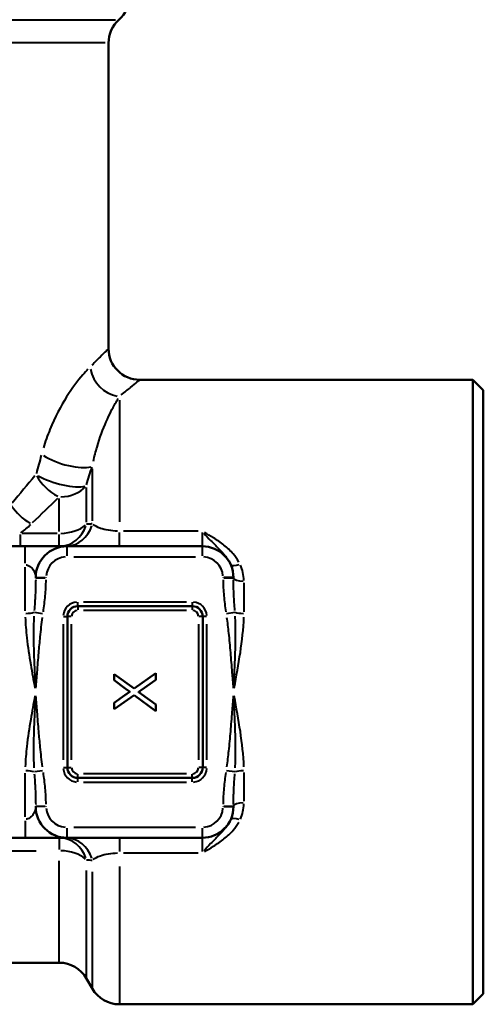
# Model space of a CAD drawing. Units: millimetres. Extents: x 63 to 204, y 109 to 212.
# Drawn here: x 104 to 126, y 110 to 157 of the extents above; entities that cross this region are included whole.
import ezdxf

# ---------------------------------------------------------------- set-up
doc = ezdxf.new("R2010")
doc.units = ezdxf.units.MM
doc.layers.add('Visible Edges(Frese)', color=7, linetype='Continuous', lineweight=50)
doc.layers.add('Visible Tangent Edges(Frese)', color=7, linetype='Continuous', lineweight=40)

msp = doc.modelspace()

# ---------------------------------------------------------------- linework, layer by layer
at = {"layer": 'Visible Edges(Frese)'}
for p, q in [((108.227, 156.037), (108.227, 141.359)), ((125.727, 139.859), (109.727, 139.859)), ((125.727, 109.859), (125.727, 139.859)), ((126.227, 139.359), (125.727, 139.859)), ((126.227, 139.359), (126.227, 110.359)), ((104.227, 131.859), (103.197, 131.859)), ((112.727, 131.859), (106.227, 131.859)), ((104.727, 130.359), (104.727, 130.337)), ((114.227, 130.337), (114.227, 130.359)), ((106.75, 128.984), (112.25, 128.984)), ((106.25, 121.234), (106.25, 128.484)), ((112.75, 128.484), (112.75, 121.234)), ((108.5, 125.718), (109.451, 125.025)), ((108.5, 125.43), (108.5, 125.718)), ((109.032, 125.031), (108.5, 125.43)), ((109.451, 125.025), (110.5, 125.773)), ((110.5, 125.448), (109.786, 124.942)), ((110.5, 125.773), (110.5, 125.448)), ((109.463, 124.712), (108.5, 124.031)), ((108.5, 124.345), (109.012, 124.711)), ((110.5, 123.939), (109.463, 124.712)), ((109.806, 124.764), (110.5, 124.258)), ((108.5, 124.031), (108.5, 124.345)), ((110.5, 124.258), (110.5, 123.939)), ((112.25, 120.734), (106.75, 120.734)), ((104.727, 119.382), (104.727, 119.359)), ((114.227, 119.359), (114.227, 119.382)), ((83.319, 117.859), (104.227, 117.859)), ((106.227, 117.859), (112.727, 117.859)), ((105.861, 111.859), (83.593, 111.859)), ((107.16, 111.109), (107.449, 110.609)), ((126.227, 110.359), (125.727, 109.859)), ((125.727, 109.859), (108.748, 109.859))]:
    msp.add_line(p, q, dxfattribs=at)
for centre, radius, start, end in [((107.727, 158.274), 1.5, 311.8103, 0), ((109.727, 156.037), 1.5, 131.8103, 180), ((109.727, 141.359), 1.5, 180, 270), ((106.227, 130.359), 1.5, 90, 180), ((112.727, 130.359), 1.5, 0, 90), ((106.75, 128.484), 0.5, 90, 180), ((112.25, 128.484), 0.5, 0, 90), ((106.75, 121.234), 0.5, 180, 270), ((112.25, 121.234), 0.5, 270, 0), ((106.227, 119.359), 1.5, 180, 270), ((112.727, 119.359), 1.5, 270, 0), ((105.861, 110.359), 1.5, 30, 90), ((108.748, 111.359), 1.5, 210, 270)]:
    msp.add_arc(centre, radius, start, end, dxfattribs=at)
for points, knots in [([(106.227, 131.859), (106.221, 131.859), (106.213, 131.859), (106.139, 131.859), (106.058, 131.859), (105.8, 131.859), (105.605, 131.859), (105.097, 131.859), (104.775, 131.859), (104.368, 131.859), (104.298, 131.859), (104.227, 131.859)], [1.2935039, 1.2935039, 1.2935039, 1.2935039, 1.3374892, 1.3374892, 1.4078657, 1.4078657, 1.4962381, 1.4962381, 1.5971119, 1.5971119, 1.6181619, 1.6181619, 1.6181619, 1.6181619]), ([(104.227, 117.859), (104.317, 117.859), (104.408, 117.859), (104.643, 117.859), (104.787, 117.859), (105.037, 117.859), (105.148, 117.859), (105.416, 117.859), (105.562, 117.859), (105.854, 117.859), (105.984, 117.859), (106.175, 117.859), (106.206, 117.859), (106.227, 117.859)], [0, 0, 0, 0, 0.0270196, 0.0270196, 0.0708629, 0.0708629, 0.1079225, 0.1079225, 0.1659153, 0.1659153, 0.241306, 0.241306, 0.3252062, 0.3252062, 0.3252062, 0.3252062])]:
    msp.add_open_spline(points, degree=3, knots=knots, dxfattribs=at)
for points in [[(109.012, 124.711), (109.17, 124.825), (109.257, 124.871)], [(109.257, 124.871), (109.151, 124.938), (109.032, 125.031)], [(109.786, 124.942), (109.725, 124.9), (109.663, 124.859)], [(109.663, 124.859), (109.765, 124.793), (109.806, 124.764)]]:
    msp.add_open_spline(points, degree=2, dxfattribs=at)
at = {"layer": 'Visible Tangent Edges(Frese)'}
for p, q in [((80.899, 157.155), (108.555, 157.155)), ((108.061, 156.037), (81.393, 156.037)), ((108.748, 138.876), (108.748, 133.032)), ((107.449, 133.088), (107.449, 135.588)), ((107.16, 134.684), (107.16, 133.019)), ((105.861, 132.574), (105.861, 134.148)), ((105.767, 132.48), (104.08, 132.48)), ((108.748, 131.861), (108.748, 132.521)), ((112.528, 132.587), (108.947, 132.587)), ((112.727, 132.521), (112.727, 131.861)), ((103.987, 132.424), (103.987, 131.861)), ((105.861, 131.861), (105.861, 132.424)), ((104.227, 131.048), (104.227, 131.857)), ((106.227, 131.858), (106.227, 131.399)), ((112.727, 131.858), (112.727, 131.399)), ((106.552, 131.359), (112.402, 131.359)), ((104.227, 128.758), (104.227, 130.857)), ((104.729, 130.359), (105.188, 130.359)), ((105.188, 130.337), (104.729, 130.337)), ((105.227, 130.338), (105.227, 130.358)), ((113.727, 130.358), (113.727, 130.338)), ((114.225, 130.359), (113.766, 130.359)), ((114.225, 130.337), (113.766, 130.337)), ((114.727, 130.106), (114.727, 128.717)), ((106.75, 128.985), (106.75, 129.169)), ((111.975, 129.184), (107.025, 129.184)), ((112.25, 129.169), (112.25, 128.985)), ((104.669, 128.697), (105.057, 128.638)), ((106.75, 128.984), (106.75, 128.8)), ((107.025, 128.784), (111.975, 128.784)), ((112.25, 128.984), (112.25, 128.8)), ((113.897, 128.638), (114.285, 128.697)), ((106.065, 128.484), (106.249, 128.484)), ((106.434, 128.484), (106.25, 128.484)), ((112.749, 128.484), (112.565, 128.484)), ((112.934, 128.484), (112.75, 128.484)), ((106.05, 128.122), (106.05, 121.597)), ((106.45, 121.597), (106.45, 128.122)), ((112.55, 128.122), (112.55, 121.597)), ((112.95, 121.597), (112.95, 128.122)), ((105.057, 121.08), (104.669, 121.021)), ((106.065, 121.234), (106.249, 121.234)), ((106.25, 121.234), (106.434, 121.234)), ((112.749, 121.234), (112.565, 121.234)), ((112.934, 121.234), (112.75, 121.234)), ((114.285, 121.021), (113.897, 121.08)), ((104.227, 118.861), (104.227, 120.961)), ((106.75, 120.735), (106.75, 120.919)), ((106.75, 120.55), (106.75, 120.734)), ((111.975, 120.934), (107.025, 120.934)), ((112.25, 120.735), (112.25, 120.919)), ((112.25, 120.55), (112.25, 120.734)), ((114.727, 121.002), (114.727, 119.613)), ((107.025, 120.534), (111.975, 120.534)), ((104.729, 119.382), (105.188, 119.382)), ((105.188, 119.359), (104.729, 119.359)), ((105.227, 119.36), (105.227, 119.381)), ((113.727, 119.381), (113.727, 119.36)), ((113.766, 119.382), (114.225, 119.382)), ((113.766, 119.359), (114.225, 119.359)), ((104.227, 118.67), (104.227, 117.862)), ((106.227, 118.32), (106.227, 117.861)), ((112.402, 118.359), (106.552, 118.359)), ((112.727, 118.32), (112.727, 117.861)), ((105.861, 117.858), (105.861, 117.295)), ((108.748, 117.857), (108.748, 117.197)), ((112.727, 117.857), (112.727, 117.197)), ((84.706, 117.239), (104.748, 117.239)), ((108.947, 117.132), (112.528, 117.132)), ((105.861, 111.874), (105.861, 116.75)), ((108.748, 116.481), (108.748, 109.879)), ((107.16, 116.282), (107.16, 111.125)), ((107.449, 110.626), (107.449, 116.226))]:
    msp.add_line(p, q, dxfattribs=at)
for centre, radius, start, end in [((106.227, 130.359), 1, 94.5, 175.5), ((112.727, 130.359), 1, 4.5, 85.5), ((106.75, 128.484), 0.7, 94.5, 175.5), ((112.25, 128.484), 0.7, 4.5, 85.5), ((106.75, 128.484), 0.3, 94.5, 175.5), ((112.25, 128.484), 0.3, 4.5, 85.5), ((106.75, 121.234), 0.7, 184.5, 265.5), ((106.75, 121.234), 0.3, 184.5, 265.5), ((112.25, 121.234), 0.3, 274.5, 355.5), ((112.25, 121.234), 0.7, 274.5, 355.5), ((106.227, 119.359), 1, 184.5, 265.5), ((112.727, 119.359), 1, 274.5, 355.5)]:
    msp.add_arc(centre, radius, start, end, dxfattribs=at)
for centre, major_axis, ratio, start_param, end_param in [((108.748, 140.474), (1.002, -1.116), 0.890475, 4.110706, 5.420851), ((106.15, 136.282), (1.435, -0.438), 0.324577, 3.998391, 5.831627), ((105.861, 135.31), (1.094, -1.027), 0.604109, 4.194903, 5.173829), ((105.861, 135.31), (1.441, -0.416), 0.29335, 4.018007, 5.812482), ((105.861, 135.31), (-1.5, 0), 0.720732, 1.623156, 2.565634), ((104.512, 133.859), (1.104, -1.015), 0.503438, 4.258298, 5.099312), ((105.861, 133.359), (-1.5, 0), 0.586207, 1.623156, 2.565634), ((105.861, 133.359), (0, -1.5), 0.905808, 0.063666, 1.209659), ((106.15, 133.359), (0, -1.5), 0.90303, 0.064176, 1.219352), ((114.54, 131.204), (-0.453, -0.211), 0.376716, 0.069857, 1.32728), ((114.727, 130.359), (-0.5, 0), 0.354839, 0.07854, 1.492257), ((104.227, 128.764), (0.5, 0), 0.251944, 4.763781, 5.68884), ((114.727, 128.764), (0.5, 0), 0.251944, 3.735938, 4.660997), ((104.227, 120.954), (-0.5, 0), 0.251944, 3.735938, 4.660997), ((114.727, 120.954), (-0.5, 0), 0.251944, 4.763781, 5.68884), ((114.727, 119.359), (-0.5, 0), 0.354839, 4.790929, 6.204645), ((114.54, 118.515), (-0.453, 0.211), 0.376716, 4.955905, 6.213328), ((105.861, 116.359), (0, 1.5), 0.905808, 5.073526, 6.219519), ((106.15, 116.359), (0, 1.5), 0.90303, 5.063833, 6.219009), ((105.861, 116.359), (1.5, 0), 0.586207, 0.575959, 1.518436)]:
    msp.add_ellipse(centre, major_axis=major_axis, ratio=ratio, start_param=start_param, end_param=end_param, dxfattribs=at)
for points, knots in [([(108.225, 141.357), (108.205, 141.337), (108.064, 141.195), (107.709, 140.838), (107.579, 140.707), (107.429, 140.557)], [10.306767, 10.306767, 10.306767, 10.306767, 10.650255, 10.650255, 10.8035141, 10.8035141, 10.8035141, 10.8035141]), ([(107.24, 140.366), (107.16, 140.283), (107.077, 140.192), (106.746, 139.811), (106.478, 139.46), (105.931, 138.59), (105.653, 138.067), (105.296, 137.189), (105.19, 136.893), (105.096, 136.586)], [-0.6450675, -0.6450675, -0.6450675, -0.6450675, -0.5703252, -0.5703252, -0.3584616, -0.3584616, -0.1378698, -0.1378698, -0.0339509, -0.0339509, -0.0339509, -0.0339509]), ([(108.84, 139.13), (109.007, 139.266), (109.152, 139.386), (109.546, 139.71), (109.703, 139.839), (109.724, 139.857)], [-10.8035141, -10.8035141, -10.8035141, -10.8035141, -10.650255, -10.650255, -10.306767, -10.306767, -10.306767, -10.306767]), ([(107.498, 135.944), (107.55, 136.18), (107.609, 136.407), (107.808, 137.084), (107.962, 137.491), (108.266, 138.185), (108.414, 138.475), (108.598, 138.803), (108.645, 138.883), (108.689, 138.957)], [0.0339509, 0.0339509, 0.0339509, 0.0339509, 0.1378698, 0.1378698, 0.3584616, 0.3584616, 0.5703252, 0.5703252, 0.6450675, 0.6450675, 0.6450675, 0.6450675]), ([(107.434, 132.934), (107.415, 132.933), (107.395, 132.932), (107.352, 132.929), (107.328, 132.928), (107.304, 132.927), (107.28, 132.926), (107.256, 132.925), (107.213, 132.922), (107.193, 132.921), (107.174, 132.92)], [-0.06427187, -0.06427187, -0.06427187, -0.06427187, -0.05074095, -0.05074095, -0.0338273, -0.0338273, -0.0338273, -0.01691365, -0.01691365, -0.00338273, -0.00338273, -0.00338273, -0.00338273]), ([(108.665, 132.588), (108.361, 132.595), (108.064, 132.643), (107.696, 132.771), (107.577, 132.833), (107.486, 132.903)], [0.016536, 0.016536, 0.016536, 0.016536, 0.199156, 0.199156, 0.3141833, 0.3141833, 0.3141833, 0.3141833]), ([(112.808, 132.492), (112.916, 132.368), (113.025, 132.25), (113.263, 132.001), (113.391, 131.875), (113.511, 131.753), (113.63, 131.63), (113.742, 131.512), (113.919, 131.286), (113.988, 131.182), (114.046, 131.074)], [0.0124872, 0.0124872, 0.0124872, 0.0124872, 0.0649139, 0.0649139, 0.1304472, 0.1304472, 0.1304472, 0.1959804, 0.1959804, 0.2484071, 0.2484071, 0.2484071, 0.2484071]), ([(114.486, 131.104), (114.409, 131.243), (114.316, 131.374), (114.08, 131.65), (113.932, 131.788), (113.772, 131.915), (113.612, 132.043), (113.441, 132.16), (113.124, 132.358), (112.98, 132.442), (112.835, 132.525)], [-0.2484071, -0.2484071, -0.2484071, -0.2484071, -0.1959804, -0.1959804, -0.1304472, -0.1304472, -0.1304472, -0.0649139, -0.0649139, -0.0124872, -0.0124872, -0.0124872, -0.0124872]), ([(104.268, 130.968), (104.272, 130.968), (104.276, 130.967), (104.364, 130.954), (104.445, 130.911), (104.572, 130.793), (104.62, 130.725), (104.685, 130.593), (104.705, 130.532), (104.721, 130.448), (104.724, 130.424), (104.726, 130.4)], [-1.601929, -1.601929, -1.601929, -1.601929, -1.5971119, -1.5971119, -1.4962381, -1.4962381, -1.4078657, -1.4078657, -1.3374892, -1.3374892, -1.3097368, -1.3097368, -1.3097368, -1.3097368]), ([(114.727, 130.224), (114.724, 130.352), (114.708, 130.48), (114.651, 130.726), (114.61, 130.846), (114.558, 130.961)], [-0.08905301, -0.08905301, -0.08905301, -0.08905301, -0.04663422, -0.04663422, -0.004687, -0.004687, -0.004687, -0.004687]), ([(104.727, 130.256), (104.725, 130.015), (104.718, 129.772), (104.696, 129.28), (104.68, 129.032), (104.661, 128.782)], [-0.1622919, -0.1622919, -0.1622919, -0.1622919, -0.0854168, -0.0854168, -0.0085417, -0.0085417, -0.0085417, -0.0085417]), ([(105.096, 128.719), (105.133, 128.972), (105.164, 129.227), (105.21, 129.739), (105.224, 129.995), (105.227, 130.251)], [0.0085417, 0.0085417, 0.0085417, 0.0085417, 0.0854168, 0.0854168, 0.1622919, 0.1622919, 0.1622919, 0.1622919]), ([(113.727, 130.251), (113.73, 129.995), (113.744, 129.739), (113.79, 129.227), (113.821, 128.972), (113.858, 128.719)], [0.0085417, 0.0085417, 0.0085417, 0.0085417, 0.0854168, 0.0854168, 0.1622919, 0.1622919, 0.1622919, 0.1622919]), ([(114.293, 128.782), (114.274, 129.032), (114.258, 129.28), (114.236, 129.772), (114.229, 130.015), (114.227, 130.256)], [-0.1622919, -0.1622919, -0.1622919, -0.1622919, -0.0854168, -0.0854168, -0.0085417, -0.0085417, -0.0085417, -0.0085417]), ([(104.229, 128.452), (104.237, 128.127), (104.265, 127.799), (104.351, 127.039), (104.417, 126.605), (104.554, 125.799), (104.622, 125.424), (104.692, 125.049)], [0.7797305, 0.7797305, 0.7797305, 0.7797305, 0.8835004, 0.8835004, 1.0197704, 1.0197704, 1.1378022, 1.1378022, 1.1378022, 1.1378022]), ([(104.643, 128.504), (104.625, 128.181), (104.621, 127.862), (104.625, 127.285), (104.63, 127.027), (104.638, 126.77), (104.648, 126.451), (104.662, 126.132), (104.69, 125.559), (104.703, 125.305), (104.717, 125.05)], [-0.3584869, -0.3584869, -0.3584869, -0.3584869, -0.2642473, -0.2642473, -0.1878308, -0.1878308, -0.1878308, -0.0930218, -0.0930218, -0.0171746, -0.0171746, -0.0171746, -0.0171746]), ([(104.741, 125.048), (104.76, 125.3), (104.779, 125.553), (104.823, 126.12), (104.849, 126.435), (104.876, 126.75), (104.898, 127.003), (104.921, 127.257), (104.978, 127.823), (105.012, 128.135), (105.056, 128.447)], [0.0171746, 0.0171746, 0.0171746, 0.0171746, 0.0930218, 0.0930218, 0.1878308, 0.1878308, 0.1878308, 0.2642473, 0.2642473, 0.3584869, 0.3584869, 0.3584869, 0.3584869]), ([(113.898, 128.447), (113.933, 128.196), (113.962, 127.945), (114.022, 127.379), (114.051, 127.064), (114.078, 126.75), (114.105, 126.435), (114.131, 126.12), (114.175, 125.553), (114.194, 125.3), (114.213, 125.048)], [0.0189609, 0.0189609, 0.0189609, 0.0189609, 0.0948047, 0.0948047, 0.1896095, 0.1896095, 0.1896095, 0.2844142, 0.2844142, 0.360258, 0.360258, 0.360258, 0.360258]), ([(114.237, 125.05), (114.251, 125.305), (114.264, 125.559), (114.292, 126.132), (114.306, 126.451), (114.316, 126.77), (114.326, 127.089), (114.332, 127.409), (114.33, 127.987), (114.325, 128.244), (114.311, 128.504)], [-0.360258, -0.360258, -0.360258, -0.360258, -0.2844142, -0.2844142, -0.1896095, -0.1896095, -0.1896095, -0.0948047, -0.0948047, -0.0189609, -0.0189609, -0.0189609, -0.0189609]), ([(114.262, 125.049), (114.368, 125.618), (114.472, 126.188), (114.642, 127.323), (114.712, 127.891), (114.725, 128.452)], [0.0185795, 0.0185795, 0.0185795, 0.0185795, 0.1977766, 0.1977766, 0.3769738, 0.3769738, 0.3769738, 0.3769738]), ([(104.692, 124.67), (104.622, 124.295), (104.554, 123.92), (104.417, 123.113), (104.351, 122.68), (104.265, 121.919), (104.237, 121.592), (104.229, 121.267)], [0.0182332, 0.0182332, 0.0182332, 0.0182332, 0.1362649, 0.1362649, 0.272535, 0.272535, 0.3763049, 0.3763049, 0.3763049, 0.3763049]), ([(104.717, 124.668), (104.703, 124.414), (104.69, 124.159), (104.662, 123.586), (104.648, 123.268), (104.638, 122.948), (104.63, 122.691), (104.625, 122.434), (104.621, 121.857), (104.625, 121.538), (104.643, 121.215)], [-0.360274, -0.360274, -0.360274, -0.360274, -0.2844269, -0.2844269, -0.1896179, -0.1896179, -0.1896179, -0.1132013, -0.1132013, -0.0189618, -0.0189618, -0.0189618, -0.0189618]), ([(105.056, 121.272), (105.012, 121.583), (104.978, 121.896), (104.921, 122.462), (104.898, 122.715), (104.876, 122.969), (104.849, 123.284), (104.823, 123.599), (104.779, 124.166), (104.76, 124.418), (104.741, 124.67)], [0.0189618, 0.0189618, 0.0189618, 0.0189618, 0.1132013, 0.1132013, 0.1896179, 0.1896179, 0.1896179, 0.2844269, 0.2844269, 0.360274, 0.360274, 0.360274, 0.360274]), ([(114.213, 124.67), (114.194, 124.418), (114.175, 124.166), (114.131, 123.599), (114.105, 123.284), (114.078, 122.969), (114.051, 122.654), (114.022, 122.339), (113.962, 121.774), (113.933, 121.522), (113.898, 121.272)], [0.0171729, 0.0171729, 0.0171729, 0.0171729, 0.0930167, 0.0930167, 0.1878215, 0.1878215, 0.1878215, 0.2826262, 0.2826262, 0.35847, 0.35847, 0.35847, 0.35847]), ([(114.311, 121.215), (114.325, 121.475), (114.33, 121.732), (114.332, 122.31), (114.326, 122.629), (114.316, 122.949), (114.306, 123.268), (114.292, 123.586), (114.264, 124.159), (114.251, 124.414), (114.237, 124.668)], [-0.35847, -0.35847, -0.35847, -0.35847, -0.2826262, -0.2826262, -0.1878215, -0.1878215, -0.1878215, -0.0930167, -0.0930167, -0.0171729, -0.0171729, -0.0171729, -0.0171729]), ([(114.725, 121.267), (114.712, 121.828), (114.642, 122.395), (114.472, 123.531), (114.368, 124.1), (114.262, 124.67)], [0.7806038, 0.7806038, 0.7806038, 0.7806038, 0.9598009, 0.9598009, 1.1389981, 1.1389981, 1.1389981, 1.1389981]), ([(104.661, 120.936), (104.68, 120.687), (104.696, 120.439), (104.718, 119.947), (104.725, 119.703), (104.727, 119.462)], [-0.1622919, -0.1622919, -0.1622919, -0.1622919, -0.0854168, -0.0854168, -0.0085417, -0.0085417, -0.0085417, -0.0085417]), ([(105.227, 119.467), (105.224, 119.724), (105.21, 119.98), (105.164, 120.491), (105.133, 120.746), (105.096, 121)], [0.0085417, 0.0085417, 0.0085417, 0.0085417, 0.0854168, 0.0854168, 0.1622919, 0.1622919, 0.1622919, 0.1622919]), ([(113.858, 121), (113.821, 120.746), (113.79, 120.491), (113.744, 119.98), (113.73, 119.724), (113.727, 119.467)], [0.0085417, 0.0085417, 0.0085417, 0.0085417, 0.0854168, 0.0854168, 0.1622919, 0.1622919, 0.1622919, 0.1622919]), ([(114.227, 119.462), (114.229, 119.703), (114.236, 119.947), (114.258, 120.439), (114.274, 120.687), (114.293, 120.936)], [-0.1622919, -0.1622919, -0.1622919, -0.1622919, -0.0854168, -0.0854168, -0.0085417, -0.0085417, -0.0085417, -0.0085417]), ([(104.726, 119.318), (104.722, 119.261), (104.709, 119.203), (104.666, 119.081), (104.634, 119.017), (104.561, 118.917), (104.524, 118.878), (104.457, 118.824), (104.429, 118.806), (104.367, 118.774), (104.331, 118.762), (104.286, 118.753), (104.277, 118.752), (104.268, 118.751)], [-0.3089459, -0.3089459, -0.3089459, -0.3089459, -0.241306, -0.241306, -0.1659153, -0.1659153, -0.1079225, -0.1079225, -0.0708629, -0.0708629, -0.0270196, -0.0270196, -0.0162603, -0.0162603, -0.0162603, -0.0162603]), ([(114.558, 118.758), (114.61, 118.873), (114.651, 118.993), (114.708, 119.239), (114.724, 119.366), (114.727, 119.494)], [-0.08905301, -0.08905301, -0.08905301, -0.08905301, -0.04710313, -0.04710313, -0.004687, -0.004687, -0.004687, -0.004687]), ([(114.046, 118.644), (113.988, 118.536), (113.919, 118.433), (113.742, 118.207), (113.63, 118.088), (113.511, 117.966), (113.391, 117.844), (113.263, 117.718), (113.025, 117.469), (112.916, 117.351), (112.808, 117.226)], [0.0131067, 0.0131067, 0.0131067, 0.0131067, 0.0655333, 0.0655333, 0.1310666, 0.1310666, 0.1310666, 0.1965999, 0.1965999, 0.2490265, 0.2490265, 0.2490265, 0.2490265]), ([(112.835, 117.194), (112.98, 117.276), (113.124, 117.36), (113.441, 117.559), (113.612, 117.676), (113.772, 117.803), (113.932, 117.931), (114.08, 118.069), (114.316, 118.344), (114.409, 118.476), (114.486, 118.614)], [-0.2490265, -0.2490265, -0.2490265, -0.2490265, -0.1965999, -0.1965999, -0.1310666, -0.1310666, -0.1310666, -0.0655333, -0.0655333, -0.0131067, -0.0131067, -0.0131067, -0.0131067]), ([(107.486, 116.815), (107.576, 116.886), (107.695, 116.948), (108.063, 117.076), (108.361, 117.124), (108.665, 117.131)], [0.016536, 0.016536, 0.016536, 0.016536, 0.1313742, 0.1313742, 0.3141835, 0.3141835, 0.3141835, 0.3141835])]:
    msp.add_open_spline(points, degree=3, knots=knots, dxfattribs=at)
for points in [[(104.994, 136.234), (104.915, 135.944), (104.837, 135.652), (104.76, 135.359)], [(107.174, 134.817), (107.259, 135.1), (107.346, 135.383), (107.434, 135.664)], [(104.689, 135.24), (104.336, 134.822), (103.969, 134.385), (103.596, 133.934)], [(104.581, 132.996), (104.996, 133.4), (105.404, 133.792), (105.796, 134.166)], [(104.015, 132.501), (104.185, 132.631), (104.343, 132.766), (104.488, 132.905)], [(107.174, 116.798), (107.261, 116.794), (107.347, 116.789), (107.434, 116.785)]]:
    msp.add_open_spline(points, degree=3, dxfattribs=at)

doc.saveas('drawing.dxf')
